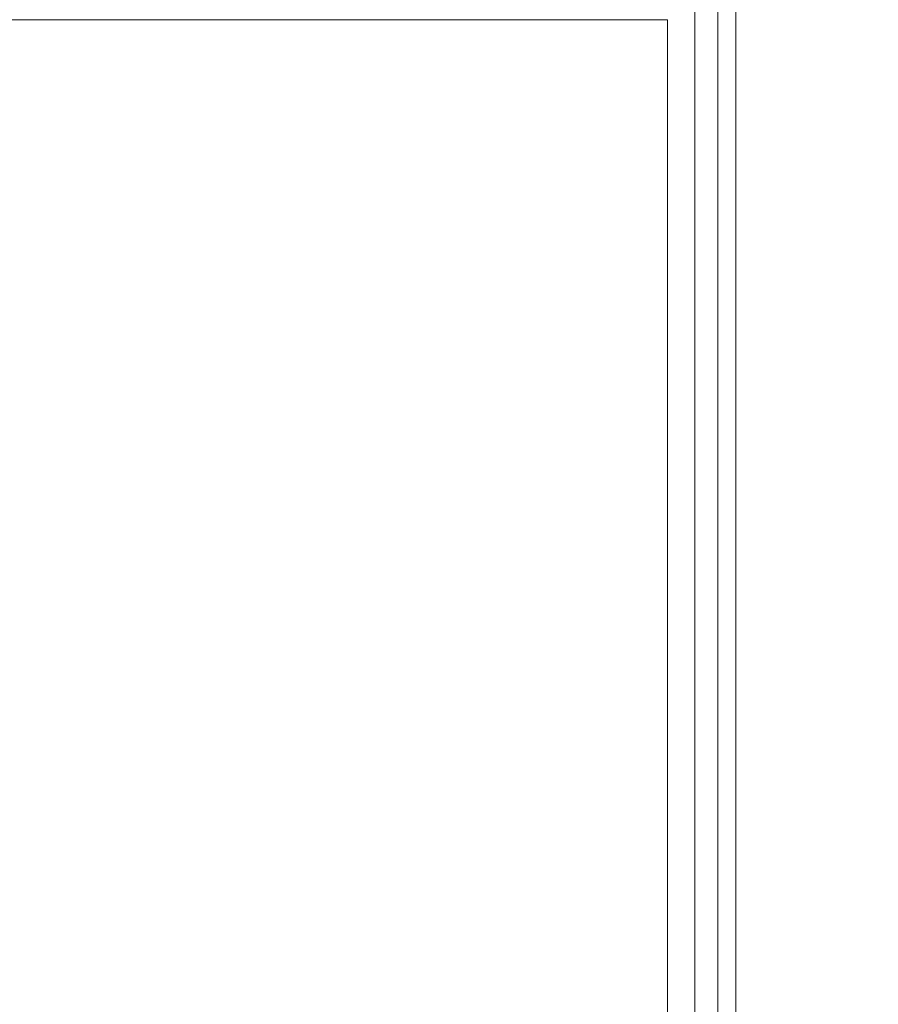
# Model space of a CAD drawing. Units: millimetres. Extents: x 11 to 1180, y 5 to 832.
# Drawn here: x 672 to 700, y 298 to 330 of the extents above; entities that cross this region are included whole.
import ezdxf

# ---------------------------------------------------------------- set-up
doc = ezdxf.new("R2010")
doc.units = ezdxf.units.MM
doc.layers.add('SLD-0', color=7, linetype='Continuous')
doc.styles.add('SLDTEXTSTYLE0', font='TXT', dxfattribs={"width": 0.605})
doc.dimstyles.new('SLDDIMSTYLE1', dxfattribs={"dimtxt": 0, "dimasz": 3, "dimexe": 0, "dimexo": 0.0625, "dimgap": 0, "dimtad": 0, "dimtih": 1, "dimtoh": 1, "dimdec": 0, "dimrnd": 1e-09, "dimzin": 0, "dimdsep": 46, "dimtxsty": 'Standard', "dimsah": 1, "dimcen": 0.09, "dimadec": 0, "dimazin": 0, "dimtfac": 3, "dimtdec": 0, "dimtofl": 0, "dimtmove": 0, "dimatfit": 3, "dimfxl": 0, "dimfrac": 2, "dimtolj": 1, "dimtzin": 0, "dimarcsym": 0})
doc.dimstyles.new('SLDDIMSTYLE5', dxfattribs={"dimtxt": 3, "dimasz": 3, "dimexe": 0, "dimexo": 0.0625, "dimgap": 0.75, "dimtad": 0, "dimlfac": 4, "dimrnd": 1e-09, "dimzin": 12, "dimdsep": 46, "dimtxsty": 'SLDTEXTSTYLE0', "dimsah": 1, "dimcen": 0.09, "dimadec": 0, "dimazin": 0, "dimtfac": 1, "dimtdec": 3, "dimtofl": 0, "dimtmove": 0, "dimatfit": 3, "dimfxl": 0, "dimfrac": 2, "dimtolj": 1, "dimtzin": 12, "dimarcsym": 0})

# ---------------------------------------------------------------- blocks, each defined once
blk = doc.blocks.new('*D29')
at = {"layer": 'SLD-0'}
for p, q in [((606.209, 401.534), (746.192, 401.534)), ((743.017, 401.534), (743.017, 357.064)), ((743.017, 296.82), (743.017, 341.289)), ((630.982, 296.82), (746.192, 296.82))]:
    blk.add_line(p, q, dxfattribs=at)
for points in [[(743.017, 401.534), (742.517, 398.534), (743.517, 398.534)], [(743.017, 296.82), (743.517, 299.82), (742.517, 299.82)]]:
    blk.add_solid(points, dxfattribs=at)
at = {"layer": 'SLD-0', "insert": (741.448, 342.877), "char_height": 3, "attachment_point": 1, "rotation": 90, "style": 'SLDTEXTSTYLE0'}
blk.add_mtext('418.86', dxfattribs=at)

msp = doc.modelspace()

# ---------------------------------------------------------------- linework, layer by layer
at = {"color": 8, "linetype": 'Continuous', "lineweight": 15}
for p, q in [((693.9824, 275.5698), (693.9824, 335.7147)), ((678.4853, 329.6278), (663.8803, 329.6278)), ((693.0903, 329.6278), (678.4853, 329.6278))]:
    msp.add_line(p, q, dxfattribs=at)
at = {"color": 7, "linetype": 'Continuous', "lineweight": 15}
for p, q in [((694.732, 333.6398), (694.732, 283.5168)), ((695.3198, 287.743), (695.3198, 333.6395)), ((695.3232, 287.7885), (695.3232, 333.6449)), ((693.0903, 265.8408), (693.0903, 329.6278))]:
    msp.add_line(p, q, dxfattribs=at)

# ---------------------------------------------------------------- dimensions: what is measured, and where the dimension line sits
at = {"layer": 'SLD-0'}
dim = msp.add_linear_dim(base=(743.017, 401.5336), p1=(629.7115, 296.8198), p2=(604.939, 401.5336), angle=90, dimstyle='SLDDIMSTYLE5', dxfattribs=at)
dim.commit()
dim.dimension.update_dxf_attribs({"geometry": '*D29', "text_midpoint": (743.017, 349.1767), "dimtype": 160})

# ---------------------------------------------------------------- leaders
msp.add_leader([(607.5015, 324.8323), (692.2806, 379.7188), (695.2806, 379.7188)], dimstyle='SLDDIMSTYLE1', dxfattribs=at)

doc.saveas('drawing.dxf')
